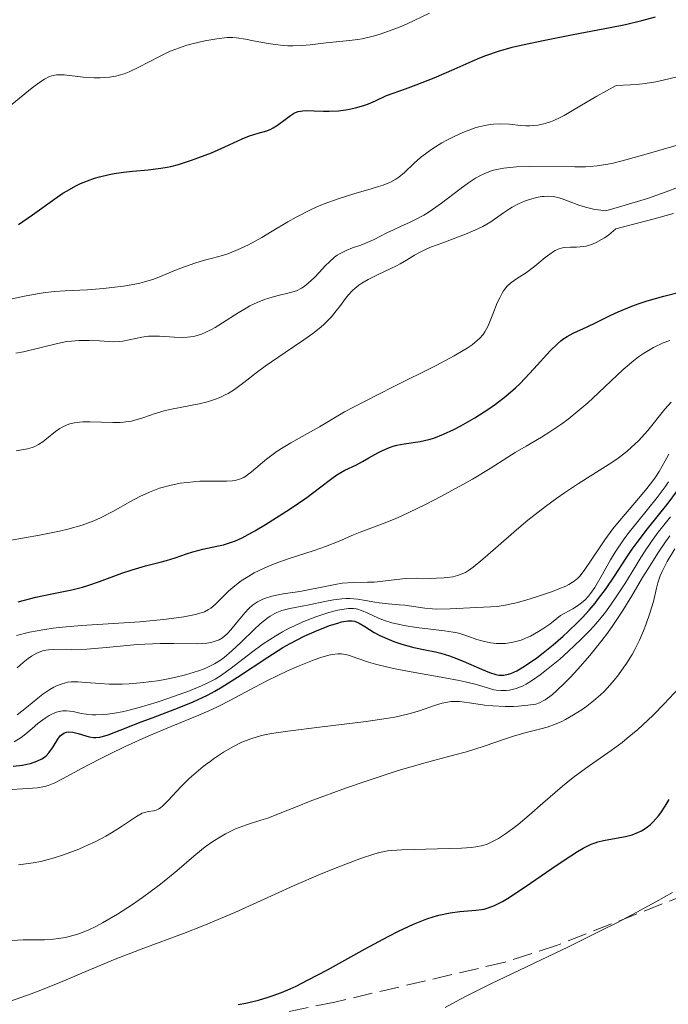
# Model space of a CAD drawing. Units: metres. Extents: x 675082 to 678542, y 4753799 to 4756200.
# Drawn here: x 675393 to 675451, y 4755849 to 4755937 of the extents above; entities that cross this region are included whole.
import ezdxf

# ---------------------------------------------------------------- set-up
doc = ezdxf.new("R2010")
doc.units = ezdxf.units.M
doc.header["$MEASUREMENT"] = 0
doc.linetypes.add('DGN Style 3', pattern=[2.435891, 1.739922, -0.695969])
for name, color, linetype, lineweight in [('Curva de nivel directora', 30, 'Continuous', 30), ('Curva de nivel intermedia', 30, 'Continuous', 0), ('Zona arbolada', 92, 'DGN Style 3', 0)]:
    doc.layers.add(name, color=color, linetype=linetype, lineweight=lineweight)

msp = doc.modelspace()

# ---------------------------------------------------------------- linework, layer by layer
at = {"layer": 'Curva de nivel directora', "color": 30, "linetype": 'Continuous', "lineweight": 30, "flags": 128}
for points, elevation in [([(675392.79, 4755918.8), (675394.06, 4755919.67), (675396.04, 4755921.11), (675396.77, 4755921.6), (675397.15, 4755921.83), (675397.93, 4755922.27), (675398.33, 4755922.47), (675398.96, 4755922.73), (675399.6, 4755922.95), (675400.03, 4755923.08), (675400.9, 4755923.28), (675401.34, 4755923.36), (675402.18, 4755923.49), (675402.99, 4755923.59), (675404.38, 4755923.71), (675405.52, 4755923.84), (675406.09, 4755923.94), (675406.43, 4755924.01), (675407.1, 4755924.19), (675408.26, 4755924.55), (675408.93, 4755924.79), (675410.04, 4755925.23), (675411.25, 4755925.77), (675412.8, 4755926.48), (675413.46, 4755926.74), (675414.23, 4755926.98), (675415.01, 4755927.19), (675415.37, 4755927.35), (675415.56, 4755927.45), (675415.96, 4755927.71), (675416.75, 4755928.3), (675417.11, 4755928.56), (675417.4, 4755928.75), (675417.55, 4755928.82), (675417.79, 4755928.91), (675418.23, 4755928.99), (675418.51, 4755929), (675419.22, 4755928.99), (675420.06, 4755928.95), (675420.56, 4755928.94), (675421.41, 4755928.98), (675422.05, 4755929.06), (675422.39, 4755929.12), (675422.92, 4755929.24), (675423.68, 4755929.46), (675424.08, 4755929.61), (675424.71, 4755929.86), (675425.71, 4755930.35), (675427.4, 4755930.95), (675428.36, 4755931.31), (675429.97, 4755931.94), (675431.74, 4755932.69), (675433.36, 4755933.43), (675434.05, 4755933.73), (675434.58, 4755933.94), (675435.71, 4755934.32), (675436.95, 4755934.66), (675437.86, 4755934.88), (675439.86, 4755935.31), (675442.4, 4755935.8), (675445.7, 4755936.43), (675447.06, 4755936.7), (675448.53, 4755937.05), (675449.74, 4755937.4)], 1050), ([(675420.81, 4755896.08), (675421.27, 4755896.41), (675421.99, 4755896.82), (675423.01, 4755897.32), (675423.55, 4755897.6), (675424.12, 4755897.93), (675424.92, 4755898.38), (675425.34, 4755898.6), (675425.97, 4755898.87), (675426.29, 4755898.98), (675426.62, 4755899.07), (675427.28, 4755899.19), (675428.71, 4755899.4), (675429.5, 4755899.58), (675429.92, 4755899.71), (675430.8, 4755900.05), (675431.72, 4755900.47), (675432.35, 4755900.79), (675433.61, 4755901.51), (675434.85, 4755902.32), (675435.46, 4755902.75), (675436.36, 4755903.44), (675437.23, 4755904.2), (675437.65, 4755904.6), (675438.07, 4755905.02), (675438.88, 4755905.89), (675440.34, 4755907.51), (675440.98, 4755908.14), (675441.28, 4755908.39), (675441.47, 4755908.54), (675441.84, 4755908.78), (675442.39, 4755909.08), (675443.65, 4755909.65), (675444.44, 4755910.04), (675445.7, 4755910.66), (675446.42, 4755911), (675447.63, 4755911.5), (675448.3, 4755911.74), (675449, 4755911.97), (675450.49, 4755912.41), (675452.02, 4755912.8)], 1025), ([(675392.78, 4755885.07), (675394.34, 4755885.47), (675395.77, 4755885.77), (675397.58, 4755886.14), (675398.52, 4755886.38), (675399.01, 4755886.53), (675400.03, 4755886.87), (675402.05, 4755887.61), (675402.97, 4755887.93), (675404.16, 4755888.28), (675405.47, 4755888.6), (675406.03, 4755888.75), (675406.8, 4755889), (675407.82, 4755889.36), (675408.37, 4755889.53), (675409.28, 4755889.76), (675410.53, 4755890.03), (675411.12, 4755890.17), (675411.84, 4755890.39), (675412.2, 4755890.52), (675412.79, 4755890.79), (675413.92, 4755891.41), (675414.89, 4755891.98), (675417.08, 4755893.38), (675418.58, 4755894.4), (675419.72, 4755895.24), (675420.81, 4755896.08)], 1025), ([(675411.02, 4755877.45), (675412.38, 4755878.31), (675415.1, 4755880.12), (675416.43, 4755880.96), (675417.08, 4755881.33), (675418.33, 4755881.98), (675419.49, 4755882.5), (675420.18, 4755882.77), (675420.6, 4755882.93), (675421.34, 4755883.16), (675421.68, 4755883.26), (675422.23, 4755883.36), (675422.64, 4755883.36), (675422.86, 4755883.32), (675423, 4755883.27), (675423.27, 4755883.14), (675423.76, 4755882.84), (675424.59, 4755882.32), (675425.11, 4755882.04), (675425.93, 4755881.68), (675426.37, 4755881.5), (675427.07, 4755881.26), (675428.14, 4755880.96), (675429.17, 4755880.75), (675430.09, 4755880.57), (675430.57, 4755880.46), (675431.33, 4755880.24), (675431.73, 4755880.09), (675432.56, 4755879.75), (675434.18, 4755879.03), (675434.91, 4755878.73), (675435.48, 4755878.56), (675435.75, 4755878.51), (675436.16, 4755878.5), (675436.6, 4755878.58), (675436.83, 4755878.65), (675437.35, 4755878.89), (675437.65, 4755879.05), (675438.13, 4755879.35), (675439.14, 4755880.06), (675439.7, 4755880.49), (675440.59, 4755881.21), (675441.49, 4755881.99), (675441.94, 4755882.4), (675442.81, 4755883.24), (675443.23, 4755883.67), (675443.82, 4755884.31), (675444.35, 4755884.93), (675444.67, 4755885.35), (675445.28, 4755886.16), (675446.09, 4755887.36), (675447.13, 4755888.96), (675447.68, 4755889.76), (675448.12, 4755890.37), (675449.05, 4755891.58), (675450.87, 4755893.89), (675451.64, 4755894.91)], 1000), ([(675392.33, 4755870.35), (675393.17, 4755870.46), (675393.54, 4755870.53), (675393.87, 4755870.61), (675394.43, 4755870.79), (675394.87, 4755871), (675395.12, 4755871.17), (675395.26, 4755871.29), (675395.52, 4755871.56), (675395.89, 4755872.09), (675396.32, 4755872.78), (675396.53, 4755873.06), (675396.63, 4755873.17), (675396.86, 4755873.32), (675397.1, 4755873.41), (675397.28, 4755873.43), (675397.66, 4755873.4), (675398.14, 4755873.28), (675398.81, 4755873.07), (675399.12, 4755872.98), (675399.51, 4755872.91), (675399.71, 4755872.91), (675400.07, 4755872.95), (675400.53, 4755873.07), (675400.81, 4755873.17), (675401.89, 4755873.57), (675403.76, 4755874.31), (675404.84, 4755874.72), (675407.17, 4755875.59), (675408.41, 4755876.1), (675409.7, 4755876.71), (675410.36, 4755877.06), (675411.02, 4755877.45)], 1000), ([(675448.51, 4755864.58), (675448.92, 4755864.83), (675449.3, 4755865.14), (675449.55, 4755865.37), (675450.01, 4755865.9), (675450.22, 4755866.18), (675450.62, 4755866.77), (675450.98, 4755867.38)], 975), ([(675412.44, 4755849.04), (675413.11, 4755849.16), (675414.26, 4755849.42), (675415.12, 4755849.68), (675415.58, 4755849.84), (675416.31, 4755850.12), (675417.08, 4755850.45), (675417.61, 4755850.69), (675418.71, 4755851.24), (675420.42, 4755852.15), (675423.8, 4755854.03), (675425.84, 4755855.13), (675426.78, 4755855.6), (675428.1, 4755856.21), (675429.3, 4755856.69), (675429.86, 4755856.88), (675430.39, 4755857.03), (675431.38, 4755857.24), (675432.26, 4755857.37), (675433.69, 4755857.48), (675434.2, 4755857.54), (675434.43, 4755857.58), (675434.79, 4755857.67), (675435.37, 4755857.89), (675436.08, 4755858.26), (675436.51, 4755858.52), (675438.09, 4755859.56), (675440.49, 4755861.2), (675441.58, 4755861.95), (675442.78, 4755862.73), (675443.29, 4755863.02), (675444.01, 4755863.37), (675444.36, 4755863.5), (675444.6, 4755863.58), (675445.1, 4755863.71), (675445.91, 4755863.85), (675447.07, 4755864.06), (675447.66, 4755864.22), (675448.23, 4755864.44), (675448.51, 4755864.58)], 975)]:
    msp.add_lwpolyline(points, dxfattribs=dict(at, elevation=elevation))
at = {"layer": 'Curva de nivel intermedia', "color": 30, "linetype": 'Continuous', "lineweight": 0, "flags": 128}
for points, elevation in [([(675390.42, 4755928.1), (675394.02, 4755931.04), (675394.8, 4755931.61), (675395.13, 4755931.82), (675395.58, 4755932.04), (675395.79, 4755932.11), (675396.21, 4755932.19), (675396.43, 4755932.21), (675396.88, 4755932.19), (675398.57, 4755931.98), (675399.55, 4755931.92), (675400.09, 4755931.92), (675400.93, 4755931.99), (675401.51, 4755932.09), (675401.81, 4755932.16), (675402.25, 4755932.3), (675402.69, 4755932.46), (675403.57, 4755932.88), (675405.39, 4755933.85), (675406.36, 4755934.3), (675406.85, 4755934.5), (675407.86, 4755934.84), (675408.84, 4755935.1), (675409.46, 4755935.24), (675410.53, 4755935.43), (675411.44, 4755935.53), (675411.96, 4755935.54), (675412.3, 4755935.51), (675413.08, 4755935.4), (675413.82, 4755935.25), (675414.95, 4755935.04), (675415.55, 4755934.94), (675416.45, 4755934.83), (675416.89, 4755934.8), (675417.32, 4755934.79), (675418.12, 4755934.82), (675418.88, 4755934.89), (675419.84, 4755935.01), (675420.3, 4755935.07), (675422.38, 4755935.26), (675423.13, 4755935.36), (675423.52, 4755935.43), (675424.63, 4755935.69), (675425.22, 4755935.87), (675426.13, 4755936.18), (675427.08, 4755936.56), (675427.55, 4755936.77), (675429.55, 4755937.71)], 1055), ([(675431.1, 4755926.35), (675431.81, 4755926.71), (675432.53, 4755927.04), (675432.9, 4755927.19), (675433.62, 4755927.45), (675433.97, 4755927.56), (675434.48, 4755927.68), (675434.97, 4755927.76), (675435.28, 4755927.79), (675435.87, 4755927.81), (675436.69, 4755927.77), (675437.69, 4755927.66), (675438.17, 4755927.64), (675438.52, 4755927.64), (675439.22, 4755927.7), (675439.9, 4755927.85), (675440.35, 4755928), (675440.65, 4755928.11), (675441.24, 4755928.38), (675441.58, 4755928.56), (675442.32, 4755929), (675443.63, 4755929.78), (675444.52, 4755930.29), (675446.24, 4755931.23), (675447.52, 4755931.29), (675448.31, 4755931.37), (675448.82, 4755931.43), (675449.78, 4755931.58), (675450.45, 4755931.71), (675451.68, 4755932.02)], 1045), ([(675390.96, 4755911.89), (675393.33, 4755912.4), (675394.46, 4755912.62), (675394.99, 4755912.7), (675396, 4755912.81), (675396.98, 4755912.87), (675398.29, 4755912.93), (675398.97, 4755912.97), (675400.4, 4755913.08), (675401.13, 4755913.16), (675402.2, 4755913.3), (675403.19, 4755913.47), (675403.65, 4755913.57), (675404.07, 4755913.67), (675404.82, 4755913.9), (675405.48, 4755914.15), (675406.7, 4755914.66), (675407.32, 4755914.91), (675408.57, 4755915.36), (675409.42, 4755915.63), (675410.14, 4755915.81), (675411.03, 4755916.04), (675411.51, 4755916.19), (675412.24, 4755916.47), (675412.66, 4755916.66), (675413.35, 4755917), (675414.56, 4755917.66), (675415.49, 4755918.22), (675416.87, 4755919.06), (675417.63, 4755919.48), (675418.84, 4755920.1), (675419.48, 4755920.38), (675420.13, 4755920.65), (675421.47, 4755921.13), (675422.78, 4755921.54), (675424.33, 4755922), (675424.98, 4755922.2), (675425.39, 4755922.34), (675426.05, 4755922.6), (675426.54, 4755922.86), (675426.81, 4755923.05), (675427.3, 4755923.47), (675428.16, 4755924.3), (675428.73, 4755924.79), (675429.43, 4755925.32), (675429.83, 4755925.6), (675430.65, 4755926.1), (675431.1, 4755926.35)], 1045), ([(675392.57, 4755907.29), (675393.25, 4755907.42), (675396.27, 4755908.17), (675397.13, 4755908.33), (675397.55, 4755908.38), (675398.18, 4755908.43), (675399.11, 4755908.44), (675400.04, 4755908.39), (675400.86, 4755908.33), (675401.25, 4755908.32), (675401.84, 4755908.35), (675402.12, 4755908.38), (675402.68, 4755908.49), (675403.82, 4755908.73), (675404.43, 4755908.81), (675404.74, 4755908.82), (675405.4, 4755908.81), (675406.74, 4755908.72), (675407.38, 4755908.7), (675407.92, 4755908.73), (675408.18, 4755908.76), (675408.57, 4755908.83), (675409.15, 4755909), (675409.44, 4755909.12), (675410.05, 4755909.41), (675410.37, 4755909.59), (675411.04, 4755910.01), (675412.44, 4755910.92), (675413.14, 4755911.34), (675413.49, 4755911.52), (675414.15, 4755911.84), (675414.79, 4755912.09), (675415.18, 4755912.23), (675415.89, 4755912.43), (675417.12, 4755912.72), (675417.64, 4755912.89), (675418.09, 4755913.12), (675418.33, 4755913.27), (675418.69, 4755913.55), (675419.26, 4755914.08), (675419.67, 4755914.52), (675420.25, 4755915.14), (675420.56, 4755915.45), (675421.05, 4755915.88), (675421.3, 4755916.06), (675421.56, 4755916.22), (675422.1, 4755916.49), (675422.65, 4755916.71), (675423.4, 4755916.97), (675423.77, 4755917.11), (675424.6, 4755917.48), (675425.73, 4755918.05), (675426.32, 4755918.34), (675426.95, 4755918.62), (675427.83, 4755919.02), (675428.3, 4755919.25), (675429.03, 4755919.65), (675429.42, 4755919.89), (675429.81, 4755920.15), (675430.62, 4755920.73), (675432.25, 4755921.97), (675433.02, 4755922.53), (675433.67, 4755922.95), (675433.99, 4755923.14), (675434.48, 4755923.38), (675435, 4755923.58), (675435.27, 4755923.66), (675435.87, 4755923.8), (675436.2, 4755923.86), (675436.72, 4755923.92), (675437.31, 4755923.96), (675438.59, 4755924), (675442.54, 4755923.96), (675443.49, 4755923.98), (675443.92, 4755924), (675444.55, 4755924.06), (675445.48, 4755924.21), (675445.98, 4755924.31), (675447.09, 4755924.58), (675449.12, 4755925.16), (675452.12, 4755926.03)], 1040), ([(675441.15, 4755921.2), (675441.41, 4755921.11), (675441.97, 4755920.89), (675442.89, 4755920.53), (675443.49, 4755920.35), (675444.21, 4755920.19), (675444.62, 4755920.13), (675445.32, 4755920.04), (675446.75, 4755920.44), (675449.03, 4755921.14), (675450.7, 4755921.72), (675452.92, 4755922.56)], 1035), ([(675392.6, 4755898.55), (675393.61, 4755898.75), (675394.03, 4755898.86), (675394.25, 4755898.95), (675394.59, 4755899.13), (675394.96, 4755899.37), (675395.16, 4755899.53), (675396.1, 4755900.29), (675396.48, 4755900.55), (675396.69, 4755900.67), (675397.15, 4755900.88), (675397.4, 4755900.97), (675397.8, 4755901.07), (675398.24, 4755901.13), (675398.56, 4755901.16), (675399.21, 4755901.17), (675401.24, 4755901.11), (675401.88, 4755901.11), (675402.19, 4755901.13), (675402.61, 4755901.18), (675402.89, 4755901.23), (675403.4, 4755901.36), (675403.91, 4755901.52), (675404.59, 4755901.75), (675404.94, 4755901.87), (675405.83, 4755902.13), (675406.33, 4755902.25), (675407.41, 4755902.46), (675408.94, 4755902.77), (675409.69, 4755902.96), (675410.41, 4755903.18), (675410.75, 4755903.31), (675411.23, 4755903.53), (675411.53, 4755903.69), (675412.11, 4755904.05), (675412.95, 4755904.67), (675414.16, 4755905.62), (675414.84, 4755906.13), (675415.41, 4755906.53), (675416.64, 4755907.36), (675418.32, 4755908.5), (675419.11, 4755909.06), (675419.82, 4755909.62), (675420.13, 4755909.9), (675420.54, 4755910.3), (675420.79, 4755910.56), (675421.21, 4755911.08), (675421.58, 4755911.57), (675422.04, 4755912.19), (675422.27, 4755912.48), (675422.66, 4755912.9), (675422.88, 4755913.09), (675423.24, 4755913.37), (675423.5, 4755913.55), (675424.07, 4755913.88), (675424.96, 4755914.34), (675426.1, 4755914.87), (675426.6, 4755915.12), (675426.93, 4755915.29), (675427.49, 4755915.63), (675428.19, 4755916.06), (675428.58, 4755916.28), (675429.3, 4755916.62), (675429.73, 4755916.8), (675430.73, 4755917.18), (675432.9, 4755918), (675433.88, 4755918.42), (675434.31, 4755918.64), (675435.04, 4755919.06), (675435.45, 4755919.34), (675436.17, 4755919.86), (675436.69, 4755920.21), (675436.95, 4755920.37), (675437.49, 4755920.65), (675438.04, 4755920.89), (675438.41, 4755921.02), (675439.12, 4755921.22), (675439.58, 4755921.3), (675439.81, 4755921.32), (675440.14, 4755921.34), (675440.64, 4755921.3), (675441.15, 4755921.2)], 1035), ([(675440.63, 4755916.39), (675440.79, 4755916.48), (675441.04, 4755916.59), (675441.43, 4755916.71), (675441.65, 4755916.74), (675442.16, 4755916.77), (675442.7, 4755916.78), (675443.01, 4755916.8), (675443.54, 4755916.88), (675443.93, 4755916.99), (675444.13, 4755917.06), (675444.46, 4755917.21), (675444.93, 4755917.46), (675445.19, 4755917.61), (675445.58, 4755917.89), (675446.22, 4755918.41), (675449.52, 4755919.3), (675451.37, 4755919.78)], 1030), ([(675390.63, 4755890.29), (675394.67, 4755891.01), (675396.45, 4755891.37), (675397.21, 4755891.55), (675398.5, 4755891.92), (675399.54, 4755892.3), (675400.14, 4755892.57), (675401.22, 4755893.13), (675402.82, 4755894.04), (675403.65, 4755894.48), (675404.51, 4755894.88), (675404.95, 4755895.06), (675405.41, 4755895.21), (675406.33, 4755895.47), (675407.26, 4755895.66), (675407.87, 4755895.74), (675409.02, 4755895.84), (675410.17, 4755895.86), (675411.42, 4755895.85), (675411.93, 4755895.88), (675412.16, 4755895.91), (675412.56, 4755896.02), (675412.93, 4755896.18), (675413.16, 4755896.32), (675413.62, 4755896.68), (675414.01, 4755897.01), (675414.61, 4755897.53), (675414.96, 4755897.82), (675415.57, 4755898.28), (675415.93, 4755898.52), (675417.15, 4755899.27), (675418.92, 4755900.25), (675419.72, 4755900.71), (675421.96, 4755902.04), (675423.73, 4755902.99), (675426.31, 4755904.29), (675430.13, 4755906.2), (675431.74, 4755907.05), (675432.57, 4755907.54), (675432.92, 4755907.75), (675433.36, 4755908.06), (675433.61, 4755908.25), (675434.02, 4755908.61), (675434.33, 4755908.97), (675434.5, 4755909.22), (675434.78, 4755909.75), (675435.21, 4755910.8), (675435.61, 4755911.79), (675435.82, 4755912.26), (675436.05, 4755912.68), (675436.17, 4755912.88), (675436.36, 4755913.13), (675436.5, 4755913.29), (675436.79, 4755913.56), (675437.24, 4755913.9), (675437.89, 4755914.31), (675438.22, 4755914.52), (675438.95, 4755915.08), (675439.88, 4755915.85), (675440.29, 4755916.17), (675440.63, 4755916.39)], 1030), ([(675412.71, 4755886.93), (675413.14, 4755887.21), (675413.88, 4755887.65), (675414.75, 4755888.08), (675415.24, 4755888.29), (675415.76, 4755888.5), (675416.9, 4755888.91), (675419.22, 4755889.66), (675420.25, 4755890.01), (675421.48, 4755890.48), (675422.75, 4755891.04), (675423.34, 4755891.28), (675425.49, 4755892.08), (675426.49, 4755892.49), (675427.08, 4755892.75), (675429.12, 4755893.74), (675430.61, 4755894.51), (675432.54, 4755895.55), (675433.4, 4755896.04), (675434.98, 4755896.99), (675436.55, 4755897.99), (675437.21, 4755898.41), (675438.2, 4755898.99), (675439.57, 4755899.78), (675440.31, 4755900.25), (675441.38, 4755900.99), (675441.94, 4755901.41), (675442.8, 4755902.11), (675443.69, 4755902.87), (675444.14, 4755903.28), (675446.86, 4755905.84), (675447.77, 4755906.62), (675448.22, 4755906.96), (675448.67, 4755907.27), (675448.97, 4755907.46), (675449.57, 4755907.8), (675450.45, 4755908.22), (675451.02, 4755908.44)], 1020), ([(675392.67, 4755879.15), (675393.2, 4755879.63), (675393.67, 4755880), (675393.95, 4755880.19), (675394.45, 4755880.46), (675394.94, 4755880.66), (675395.25, 4755880.74), (675395.47, 4755880.77), (675395.95, 4755880.79), (675397.57, 4755880.76), (675398.9, 4755880.82), (675400.67, 4755880.98), (675403.41, 4755881.23), (675404.79, 4755881.31), (675405.45, 4755881.33), (675406.7, 4755881.33), (675408.81, 4755881.31), (675409.63, 4755881.36), (675409.98, 4755881.42), (675410.19, 4755881.47), (675410.56, 4755881.59), (675410.73, 4755881.67), (675411.03, 4755881.84), (675411.29, 4755882.05), (675411.46, 4755882.2), (675411.77, 4755882.54), (675412.3, 4755883.18), (675413.02, 4755884.06), (675413.39, 4755884.46), (675413.73, 4755884.76), (675413.9, 4755884.89), (675414.18, 4755885.06), (675414.63, 4755885.29), (675414.88, 4755885.39), (675415.44, 4755885.56), (675416.45, 4755885.76), (675417.96, 4755885.99), (675418.71, 4755886.12), (675419.78, 4755886.34), (675421.1, 4755886.62), (675421.75, 4755886.72), (675422.71, 4755886.78), (675423.99, 4755886.81), (675424.61, 4755886.83), (675427.41, 4755887.13), (675428.36, 4755887.16), (675429.6, 4755887.15), (675430.17, 4755887.16), (675430.86, 4755887.19), (675431.18, 4755887.22), (675431.63, 4755887.3), (675432.04, 4755887.4), (675432.24, 4755887.46), (675432.75, 4755887.69), (675433.02, 4755887.85), (675433.46, 4755888.17), (675434.31, 4755888.86), (675435.45, 4755889.87), (675437.32, 4755891.51), (675438.34, 4755892.36), (675439.91, 4755893.58), (675440.94, 4755894.34), (675441.62, 4755894.81), (675442.88, 4755895.65), (675444.14, 4755896.44), (675445.61, 4755897.36), (675446.3, 4755897.82), (675447.18, 4755898.51), (675447.61, 4755898.88), (675448.23, 4755899.47), (675448.8, 4755900.07), (675449.07, 4755900.39), (675450.58, 4755902.29), (675451.15, 4755902.91)], 1015), ([(675439.2, 4755885.54), (675440.53, 4755885.99), (675441.1, 4755886.21), (675441.72, 4755886.47), (675441.99, 4755886.6), (675442.34, 4755886.81), (675442.49, 4755886.92), (675442.78, 4755887.15), (675442.98, 4755887.36), (675443.38, 4755887.85), (675444.06, 4755888.86), (675444.79, 4755889.98), (675445.22, 4755890.6), (675445.94, 4755891.58), (675446.35, 4755892.09), (675447.23, 4755893.12), (675448.42, 4755894.51), (675448.99, 4755895.2), (675449.52, 4755895.89), (675449.76, 4755896.22), (675450.08, 4755896.72), (675450.63, 4755897.67), (675450.94, 4755898.26)], 1010), ([(675410.38, 4755878.15), (675410.85, 4755878.43), (675411.81, 4755879.12), (675413.62, 4755880.52), (675414.68, 4755881.29), (675415.82, 4755882.03), (675416.41, 4755882.38), (675417.01, 4755882.7), (675417.42, 4755882.89), (675418.22, 4755883.26), (675419.39, 4755883.71), (675420.11, 4755883.95), (675420.55, 4755884.09), (675421.34, 4755884.3), (675421.7, 4755884.38), (675422.3, 4755884.47), (675422.75, 4755884.47), (675423, 4755884.44), (675423.15, 4755884.4), (675423.46, 4755884.29), (675424.02, 4755884.04), (675424.92, 4755883.63), (675425.43, 4755883.43), (675426.19, 4755883.19), (675426.6, 4755883.08), (675427.27, 4755882.93), (675428.38, 4755882.75), (675430.88, 4755882.47), (675431.66, 4755882.35), (675432.02, 4755882.28), (675432.35, 4755882.19), (675432.96, 4755881.98), (675433.77, 4755881.7), (675434.22, 4755881.56), (675435, 4755881.4), (675435.54, 4755881.34), (675435.84, 4755881.32), (675436.33, 4755881.34), (675436.86, 4755881.41), (675437.14, 4755881.47), (675437.74, 4755881.64), (675438.06, 4755881.77), (675438.57, 4755881.99), (675439.3, 4755882.39), (675439.68, 4755882.63), (675440.29, 4755883.06), (675440.93, 4755883.56), (675441.27, 4755883.84), (675442.35, 4755884.43), (675442.77, 4755884.7), (675443.01, 4755884.87), (675443.42, 4755885.2), (675443.75, 4755885.55), (675443.95, 4755885.8), (675444.32, 4755886.35), (675445.01, 4755887.54), (675445.74, 4755888.82), (675446.16, 4755889.51), (675446.88, 4755890.59), (675447.29, 4755891.14), (675448.16, 4755892.25), (675449.89, 4755894.39), (675450.62, 4755895.35), (675450.92, 4755895.79)], 1005), ([(675445.27, 4755884.13), (675445.59, 4755884.55), (675446.19, 4755885.41), (675447.01, 4755886.67), (675447.98, 4755888.27), (675448.43, 4755889.01), (675448.76, 4755889.52), (675449.39, 4755890.46), (675449.99, 4755891.29), (675450.38, 4755891.78), (675451.1, 4755892.65)], 995), ([(675439.9, 4755876.3), (675440.3, 4755876.59), (675440.53, 4755876.78), (675440.9, 4755877.1), (675441.68, 4755877.85), (675442.11, 4755878.3), (675442.8, 4755879.03), (675443.88, 4755880.26), (675444.95, 4755881.59), (675445.46, 4755882.26), (675445.94, 4755882.94), (675446.83, 4755884.28), (675447.63, 4755885.58), (675448.6, 4755887.22), (675449.06, 4755887.98), (675450.03, 4755889.51), (675450.64, 4755890.41), (675451.03, 4755890.95)], 990), ([(675392.19, 4755854.77), (675393.21, 4755854.81), (675394.49, 4755854.81), (675395.12, 4755854.82), (675395.94, 4755854.88), (675396.36, 4755854.93), (675396.99, 4755855.04), (675397.66, 4755855.2), (675398, 4755855.31), (675398.72, 4755855.57), (675399.1, 4755855.73), (675399.7, 4755856.01), (675400.32, 4755856.34), (675401.64, 4755857.11), (675402.99, 4755857.99), (675403.87, 4755858.61), (675405.49, 4755859.8), (675406.95, 4755861), (675408.47, 4755862.32), (675409.15, 4755862.88), (675409.49, 4755863.14), (675410.17, 4755863.62), (675410.85, 4755864.05), (675411.3, 4755864.3), (675412.2, 4755864.74), (675413.19, 4755865.11), (675414.47, 4755865.52), (675415.09, 4755865.72), (675416.04, 4755866.09), (675417.7, 4755866.76), (675418.89, 4755867.23), (675422.12, 4755868.41), (675423.96, 4755869.05), (675426.66, 4755869.93), (675429.04, 4755870.62), (675431.69, 4755871.33), (675432.84, 4755871.65), (675434.42, 4755872.15), (675436.25, 4755872.78), (675437.07, 4755873.05), (675438.19, 4755873.36), (675439.5, 4755873.69), (675440.08, 4755873.85), (675440.87, 4755874.13), (675441.38, 4755874.36), (675441.71, 4755874.53), (675442.42, 4755874.94), (675443.19, 4755875.44), (675443.6, 4755875.72), (675444.22, 4755876.2), (675444.84, 4755876.75), (675445.16, 4755877.05), (675445.46, 4755877.36), (675446.06, 4755878.04), (675446.44, 4755878.52), (675446.93, 4755879.2), (675447.16, 4755879.55), (675447.66, 4755880.36), (675447.89, 4755880.78), (675448.31, 4755881.62), (675448.68, 4755882.46), (675448.9, 4755883.01), (675449.26, 4755884.05), (675449.56, 4755885.1), (675449.85, 4755886.27), (675449.97, 4755886.76), (675450.18, 4755887.38), (675450.34, 4755887.78), (675450.8, 4755888.65), (675451.48, 4755889.79)], 985), ([(675392.62, 4755882.06), (675393.78, 4755882.34), (675395.15, 4755882.58), (675395.91, 4755882.69), (675396.72, 4755882.78), (675398.44, 4755882.93), (675403.66, 4755883.28), (675405.77, 4755883.48), (675406.91, 4755883.62), (675407.57, 4755883.72), (675408.62, 4755883.93), (675408.92, 4755884.01), (675409.42, 4755884.17), (675409.79, 4755884.36), (675410, 4755884.49), (675410.37, 4755884.81), (675410.81, 4755885.25), (675411.54, 4755885.97), (675411.99, 4755886.37), (675412.71, 4755886.93)], 1020), ([(675392.69, 4755874.96), (675393.5, 4755875.59), (675394.52, 4755876.43), (675394.98, 4755876.79), (675395.6, 4755877.21), (675395.96, 4755877.42), (675396.19, 4755877.53), (675396.61, 4755877.7), (675397, 4755877.82), (675397.2, 4755877.87), (675397.52, 4755877.91), (675398.09, 4755877.91), (675398.83, 4755877.85), (675400.11, 4755877.74), (675400.89, 4755877.7), (675402.06, 4755877.7), (675402.7, 4755877.73), (675403.69, 4755877.8), (675404.71, 4755877.92), (675405.22, 4755877.99), (675405.74, 4755878.08), (675406.75, 4755878.29), (675407.72, 4755878.53), (675408.88, 4755878.88), (675409.39, 4755879.07), (675409.73, 4755879.21), (675410.33, 4755879.51), (675410.86, 4755879.84), (675411.19, 4755880.08), (675411.87, 4755880.66), (675412.71, 4755881.46), (675413.86, 4755882.57), (675414.39, 4755883.06), (675415.01, 4755883.57), (675415.3, 4755883.77), (675415.71, 4755884.01), (675415.91, 4755884.11), (675416.34, 4755884.27), (675417.05, 4755884.45), (675418.16, 4755884.66), (675418.8, 4755884.79), (675420.2, 4755885.1), (675420.95, 4755885.24), (675421.7, 4755885.33), (675422.07, 4755885.35), (675422.43, 4755885.35), (675423.15, 4755885.29), (675423.82, 4755885.19), (675424.67, 4755885.03), (675425.05, 4755884.96), (675425.85, 4755884.87), (675426.84, 4755884.8), (675427.34, 4755884.76), (675429.12, 4755884.5), (675429.82, 4755884.43), (675430.19, 4755884.41), (675431.4, 4755884.42), (675433.76, 4755884.55), (675434.99, 4755884.6), (675435.61, 4755884.65), (675436.32, 4755884.75), (675436.72, 4755884.84), (675437.17, 4755884.94), (675438.16, 4755885.22), (675439.2, 4755885.54)], 1010), ([(675392.16, 4755868.28), (675393.17, 4755868.34), (675394.06, 4755868.38), (675394.49, 4755868.43), (675395.13, 4755868.54), (675395.44, 4755868.63), (675396.06, 4755868.88), (675396.74, 4755869.22), (675398.48, 4755870.17), (675400.05, 4755870.99), (675400.93, 4755871.44), (675402.33, 4755872.11), (675404.45, 4755873.08), (675406.46, 4755873.91), (675408.93, 4755874.91), (675410.09, 4755875.42), (675410.65, 4755875.69), (675411.76, 4755876.25), (675413.94, 4755877.43), (675415.06, 4755878.02), (675416.79, 4755878.84), (675417.9, 4755879.33), (675419.24, 4755879.87), (675419.82, 4755880.07), (675420.53, 4755880.29), (675420.83, 4755880.35), (675421.35, 4755880.41), (675421.67, 4755880.4), (675421.87, 4755880.38), (675422.3, 4755880.28), (675423.13, 4755880), (675424.1, 4755879.67), (675424.72, 4755879.48), (675425.83, 4755879.2), (675426.48, 4755879.06), (675427.92, 4755878.79), (675430.92, 4755878.27), (675432.2, 4755878.03), (675432.74, 4755877.91), (675433.62, 4755877.68), (675434.83, 4755877.32), (675435.29, 4755877.2), (675435.51, 4755877.17), (675435.96, 4755877.13), (675436.41, 4755877.14), (675436.7, 4755877.17), (675437.28, 4755877.3), (675437.67, 4755877.44), (675437.87, 4755877.52), (675438.19, 4755877.69), (675438.75, 4755878.04), (675439.45, 4755878.54), (675439.86, 4755878.86), (675441.19, 4755879.94), (675441.93, 4755880.6), (675443.09, 4755881.69), (675443.86, 4755882.47), (675444.23, 4755882.87), (675444.76, 4755883.5), (675445.27, 4755884.13)], 995), ([(675424.58, 4755862.5), (675425.06, 4755862.63), (675425.78, 4755862.77), (675426.18, 4755862.82), (675427.08, 4755862.88), (675432.42, 4755863.02), (675433.31, 4755863.08), (675433.68, 4755863.13), (675434.32, 4755863.27), (675434.7, 4755863.39), (675434.94, 4755863.49), (675435.42, 4755863.73), (675435.71, 4755863.9), (675436.33, 4755864.29), (675436.99, 4755864.77), (675437.46, 4755865.13), (675438.47, 4755865.96), (675439.69, 4755867.04), (675441.45, 4755868.58), (675442.38, 4755869.33), (675443.82, 4755870.39), (675445.79, 4755871.76), (675446.76, 4755872.48), (675447.23, 4755872.86), (675448.16, 4755873.65), (675449.04, 4755874.44), (675449.58, 4755874.95), (675450.54, 4755875.92), (675452.76, 4755878.33)], 980), ([(675392.41, 4755872.54), (675393.03, 4755872.93), (675393.59, 4755873.37), (675394.26, 4755873.94), (675394.56, 4755874.19), (675395.18, 4755874.65), (675395.55, 4755874.88), (675395.78, 4755875), (675396.2, 4755875.18), (675396.58, 4755875.29), (675396.77, 4755875.32), (675397.09, 4755875.32), (675397.69, 4755875.24), (675398.41, 4755875.08), (675398.86, 4755875.01), (675399.4, 4755874.96), (675399.7, 4755874.95), (675400.38, 4755874.97), (675400.76, 4755875.01), (675401.39, 4755875.1), (675402.08, 4755875.23), (675402.57, 4755875.34), (675403.6, 4755875.61), (675405.21, 4755876.09), (675406.25, 4755876.43), (675408.1, 4755877.11), (675409.17, 4755877.54), (675409.61, 4755877.74), (675410.38, 4755878.15)], 1005), ([(675392.81, 4755861.52), (675394.11, 4755861.71), (675394.78, 4755861.84), (675395.45, 4755862.01), (675395.91, 4755862.14), (675396.83, 4755862.43), (675398.18, 4755862.94), (675399.04, 4755863.32), (675399.59, 4755863.57), (675400.6, 4755864.1), (675401.11, 4755864.39), (675402, 4755864.95), (675403.34, 4755865.86), (675403.84, 4755866.14), (675404.05, 4755866.22), (675404.43, 4755866.31), (675404.88, 4755866.37), (675405.11, 4755866.43), (675405.35, 4755866.55), (675405.48, 4755866.64), (675405.69, 4755866.8), (675406.16, 4755867.27), (675407.35, 4755868.54), (675408.07, 4755869.26), (675408.47, 4755869.62), (675409.32, 4755870.33), (675409.92, 4755870.78), (675410.32, 4755871.07), (675411.12, 4755871.6), (675412.01, 4755872.12), (675412.76, 4755872.5), (675413.15, 4755872.66), (675413.76, 4755872.87), (675414.43, 4755873.06), (675414.8, 4755873.15), (675415.42, 4755873.27), (675416.88, 4755873.5), (675419.72, 4755873.85), (675423.87, 4755874.35), (675425.68, 4755874.61), (675426.45, 4755874.75), (675427.71, 4755875.03), (675428.66, 4755875.31), (675429.99, 4755875.78), (675430.67, 4755875.99), (675430.99, 4755876.06), (675431.47, 4755876.13), (675431.97, 4755876.14), (675432.23, 4755876.13), (675433.12, 4755876.02), (675434.47, 4755875.82), (675435.2, 4755875.74), (675436.32, 4755875.69), (675437.05, 4755875.7), (675437.51, 4755875.73), (675438.34, 4755875.8), (675438.82, 4755875.86), (675439.04, 4755875.91), (675439.37, 4755876.02), (675439.71, 4755876.19), (675439.9, 4755876.3)], 990), ([(675392.08, 4755849.34), (675393.92, 4755849.99), (675394.8, 4755850.32), (675396.5, 4755851.01), (675399.79, 4755852.41), (675401.44, 4755853.1), (675404.01, 4755854.07), (675407.56, 4755855.38), (675409.38, 4755856.1), (675410.3, 4755856.48), (675412.14, 4755857.28), (675415.75, 4755858.92), (675417.45, 4755859.69), (675419.8, 4755860.71), (675421.2, 4755861.27), (675423.48, 4755862.14), (675424.58, 4755862.5)], 980), ([(675430.94, 4755848.77), (675431.87, 4755849.28), (675432.87, 4755849.8), (675435.04, 4755850.89), (675442.03, 4755854.24), (675444.9, 4755855.65), (675446.23, 4755856.32), (675448.09, 4755857.29), (675449.77, 4755858.21), (675450.54, 4755858.65), (675451.26, 4755859.07)], 970)]:
    msp.add_lwpolyline(points, dxfattribs=dict(at, elevation=elevation))
at = {"layer": 'Zona arbolada', "color": 92, "linetype": 'DGN Style 3', "lineweight": 0}
msp.add_polyline3d([(675608.73, 4755866.73, 974.68), (675568.86, 4755869, 972.51), (675546.27, 4755869.87, 970.79), (675536.29, 4755869.67, 970.17), (675529.42, 4755869.01, 970.02), (675489.78, 4755862.7, 970.13), (675482.33, 4755862.14, 970.65), (675469.9, 4755861.54, 972.05), (675459.99, 4755860.57, 973.24), (675452.62, 4755858.92, 974), (675441, 4755854.36, 975.25), (675436.29, 4755852.82, 975.76), (675421.08, 4755849.26, 977.59), (675406.5, 4755846.27, 979.48), (675388.51, 4755843.45, 981.62)], dxfattribs=at)
msp.add_polyline3d([(675608.73, 4755866.73, 974.68), (675568.86, 4755869, 972.51), (675546.27, 4755869.87, 970.79), (675536.29, 4755869.67, 970.17), (675529.42, 4755869.01, 970.02), (675489.78, 4755862.7, 970.13), (675482.33, 4755862.14, 970.65), (675469.9, 4755861.54, 972.05), (675459.99, 4755860.57, 973.24), (675452.62, 4755858.92, 974), (675441, 4755854.36, 975.25), (675436.29, 4755852.82, 975.76), (675421.08, 4755849.26, 977.59), (675406.5, 4755846.27, 979.48), (675388.51, 4755843.45, 981.62)], dxfattribs=at)

doc.saveas('drawing.dxf')
